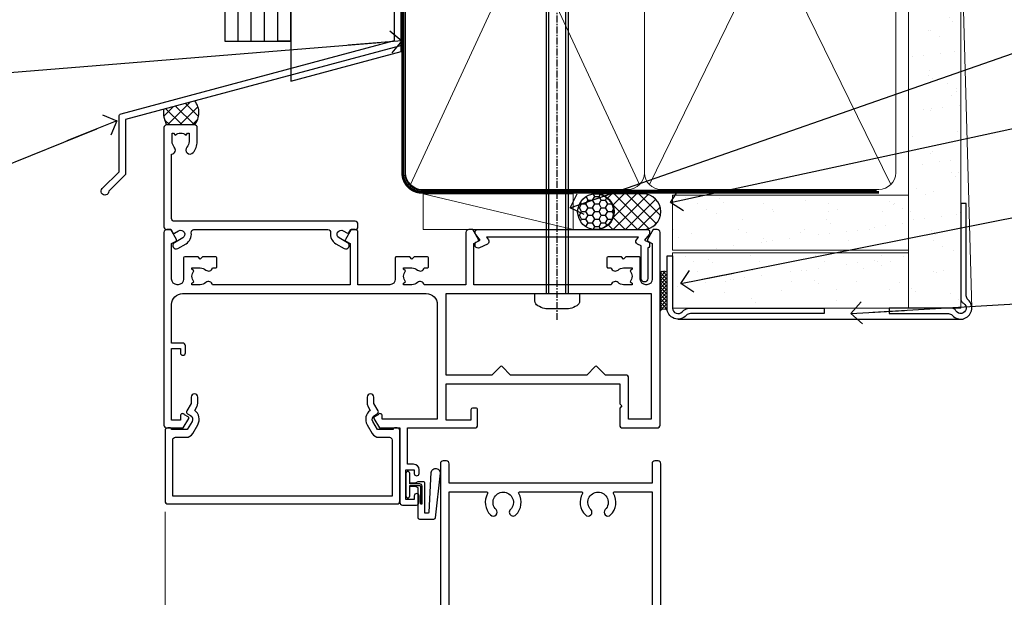
# Model space of a CAD drawing. Units: millimetres. Extents: x 0 to 224042, y -402 to 1143.
# Drawn here: x 5510 to 5689, y 493 to 597 of the extents above; entities that cross this region are included whole.
import ezdxf
from ezdxf import colors
from ezdxf.entities.mleader import LeaderData, LeaderLine
from ezdxf.math import Vec2, Vec3

# ---------------------------------------------------------------- set-up
doc = ezdxf.new("R2010")
doc.units = ezdxf.units.MM
for name, pattern in [('CENTER', [2, 1.25, -0.25, 0.25, -0.25]), ('CENTERLINE', [2, 1.25, -0.25, 0.25, -0.25]), ('Dashed', [564.4444465637206, 282.2222232818604, -282.2222232818602])]:
    doc.linetypes.add(name, pattern=pattern)
doc.layers.add('Aluminium Systems Ltd Joinery Detail', color=7, linetype='Continuous')
doc.layers.add('Aluminium Systems Ltd Notes', color=7, linetype='Continuous')
doc.styles.get("Standard").update_dxf_attribs({"font": 'arial.ttf'})

# ---------------------------------------------------------------- blocks, each defined once
blk = doc.blocks.new('Plywood Sheet CC AC35 Liner')
at = {"layer": 'Aluminium Systems Ltd Joinery Detail'}
h = blk.add_hatch(dxfattribs=at)
h.set_pattern_fill('HONEY', color=256, scale=0.25)
h.set_pattern_definition([(0, (19.45682879989909, 18000), (1.190625, 0.68740766125), [0.79375, -1.5875]), (120, (19.45682879989909, 18000), (-1.190624997398548, 0.6874076657558477), [0.7937499999999996, -1.587499999999999]), (59.99999999999999, (19.45682879989909, 18000), (2.601452275818872e-09, 1.374815327005847), [-1.5875, 0.79375])])
h.paths.add_polyline_path([(9.110983338727408, 2.251892196934932, -1), (15.60818698164002, 2.251892196934932, -1)])
h = blk.add_hatch(dxfattribs=at)
h.set_pattern_fill('ANSI37', color=256, scale=0.5)
h.set_pattern_definition([(45, (19.45682879989909, 18000), (-1.122532015133644, 1.122532015133644), []), (135, (19.45682879989909, 18000), (-1.122532015133644, -1.122532015133644), [])])
h.paths.add_polyline_path([(12.48463694029277, 5.500494018389873), (20.95343378894694, 5.500494018389873, -1), (20.95343378894898, -0.9967096245236462), (12.48463694029277, -0.9967096245236462, 1)])
h = blk.add_hatch(dxfattribs=at)
h.set_pattern_fill('AR-SAND', color=256, scale=0.15)
h.set_pattern_definition([(37.50000000000001, (-9.572001099554598, 0), (-0.2400046943976069, 7.341198559940135), [0, -5.791200000000001, 0, -6.476999999999999, 0, -6.191249999999999]), (7.499999999999999, (-9.572001099554598, 0), (6.74284924707004, 10.75237650852531), [0, -3.124200000000001, 0, -5.2197, 0, -2.00025]), (327.5, (-14.2583010995546, 0), (11.86488555362187, 0.02155777017818643), [0, -1.905, 0, -6.858, 0, -8.9535]), (317.5, (-14.2583010995546, 0), (11.45334678708446, 3.343939848858244), [0, -0.9524999999999999, 0, -4.495799999999999, 0, -5.1435])])
h.paths.add_polyline_path([(69.10929378542545, 5.263409574934485), (69.10929378542545, -4.736590425065515), (26.30742446747746, -4.73717940482311), (26.30742446747746, 5.26282059517689)])
h = blk.add_hatch(dxfattribs=at)
h.set_pattern_fill('AR-SAND', color=256, scale=0.15)
h.set_pattern_definition([(37.50000000000001, (-38.72198619358085, 0), (-0.2400046943976069, 7.341198559940135), [0, -5.791200000000001, 0, -6.476999999999999, 0, -6.191249999999999]), (7.499999999999999, (-38.72198619358085, 0), (6.74284924707004, 10.75237650852531), [0, -3.124200000000001, 0, -5.2197, 0, -2.00025]), (327.5, (-43.40828619358085, 0), (11.86488555362187, 0.02155777017818643), [0, -1.905, 0, -6.858, 0, -8.9535]), (317.5, (-43.40828619358085, 0), (11.45334678708446, 3.343939848858244), [0, -0.9524999999999999, 0, -4.495799999999999, 0, -5.1435])])
h.paths.add_polyline_path([(69.10929378542545, -5.236590425065515), (69.10929378542545, -15.23659042506551), (26.32677196734892, -15.23717940482311), (26.32677196734892, -5.23717940482311)])
at = {"layer": 'Aluminium Systems Ltd Joinery Detail', "lineweight": 5}
h = blk.add_hatch(dxfattribs=at)
h.set_pattern_fill('ANSI37', color=256, scale=0.15)
h.set_pattern_definition([(45.00000000000001, (-260.7519785369612, -560.2450245033288), (-0.3367596045400932, 0.3367596045400932), []), (135, (-260.7519785369612, -560.2450245033288), (-0.3367596045400932, -0.3367596045400932), [])])
edge = h.paths.add_edge_path()
edge.add_arc((24.71706495046908, -9.50462174034692), 0.9866125402710012, 51.83121232280979, 132.263901216659)
edge.add_line((24.05352225721197, -8.7744742217983), (24.05352225721197, -15.78270040966891))
edge.add_arc((24.76365291860873, -16.29419281424271), 0.8751628626695301, 45.838321747589305, 144.2355755388267, ccw=False)
edge.add_arc((27.32677196729981, -15.23717940483039), 1.99999999995119, 179.9999999997916, 192.3918244982081, ccw=False)
edge.add_line((25.32677196734892, -15.23717940482311), (25.32677196734858, -8.728953216952505))
blk.add_line((-18.89721447668296, 5.500494018389873), (8.31806794135099, -0.9967096245236462, -1.000000000000011), dxfattribs=at)
at = {"layer": 'Aluminium Systems Ltd Joinery Detail'}
for p, q in [((24.05352225721288, -8.7744742217983, 1.000000000000011), (24.05352225721288, -15.78270040966891, 1.000000000000011)), ((27.32677196734892, -17.23717940482311, 1.000000000000011), (79.05954647131506, -17.23659341811071))]:
    blk.add_line(p, q, dxfattribs=at)
at = {"layer": 'Aluminium Systems Ltd Joinery Detail', "lineweight": 5}
blk.add_lwpolyline([(-18.89721447668296, 5.500494018389873), (8.318067941342804, 5.500494018389873), (8.31806794135099, -0.9967096245236462), (-18.89721447668705, -0.9967096245236462)], close=True, dxfattribs=at)
at = {"layer": 'Aluminium Systems Ltd Joinery Detail'}
blk.add_lwpolyline([(12.48463694029687, -0.9967096245236462), (20.95343378895103, -0.9967096245236462, 0.9999999999993697), (20.95343378894694, 5.500494018389873), (12.48463694029277, 5.500494018389873, -0.9999999999993697)], format="xyb", close=True, dxfattribs=at)
at = {"layer": 'Aluminium Systems Ltd Joinery Detail', "lineweight": 5, "elevation": -1.000000000000011}
for points in [[(26.30742446747746, -4.73717940482311), (69.10929378542545, -4.736590425065515), (69.10929378542545, 5.263409574934485), (26.30742446747746, 5.26282059517689)], [(26.32677196734892, -15.23717940482311), (69.10929378542545, -15.23659042506551), (69.10929378542545, -5.236590425065515), (26.32677196734892, -5.23717940482311)]]:
    blk.add_lwpolyline(points, close=True, dxfattribs=at)
at = {"layer": 'Aluminium Systems Ltd Joinery Detail', "elevation": -1.000000000000011}
blk.add_lwpolyline([(26.32677196734892, -5.73717940482311), (26.32677196734892, -15.23717940482311, 0.6885002580691579), (28.07212795984867, -15.90384607148735, -0.2134217652833945), (29.56283994484818, -15.23717940482311), (53.82677196734892, -15.23717940482311), (53.82677196734892, -16.23717940482311), (29.56283994484818, -16.23717940482311, 0.2134217652833893), (28.81748395234843, -16.57051273815523, -0.6885002580691693), (25.32677196734892, -15.23717940482311), (25.32677196734892, -5.73717940482311)], format="xyb", close=True, dxfattribs=at)
at = {"layer": 'Aluminium Systems Ltd Joinery Detail'}
blk.add_circle((12.35958516018371, 2.251892196934932), 3.248601821456305, dxfattribs=at)
at = {"layer": 'Aluminium Systems Ltd Joinery Detail', "lineweight": 5}
for centre, radius, start, end in [((24.71703889805519, -9.503893038749084, 1.000000000000011), 0.9860558519677073, 51.80385569436721, 132.2912578452041), ((24.76365291860964, -16.29419281424634, 1.000000000000011), 0.8751628626701816, 45.83832174771984, 144.2355755386741)]:
    blk.add_arc(centre, radius, start, end, dxfattribs=at)
blk = doc.blocks.new('90mm Framing Head CC Gib')
at = {"layer": 'Aluminium Systems Ltd Joinery Detail'}
h = blk.add_hatch(dxfattribs=at)
h.set_pattern_fill('AR-SAND', color=0, scale=0.15)
h.set_pattern_definition([(37.50000000000001, (61.66045092490373, 88.74499579476469), (-0.2400046943976069, 7.341198559940135), [0, -5.791200000000001, 0, -6.476999999999999, 0, -6.191249999999999]), (7.499999999999991, (61.66045092490373, 88.74499579476469), (6.74284924707004, 10.75237650852531), [0, -3.124199999999989, 0, -5.219699999999976, 0, -2.000249999999988]), (327.5, (56.97415092490365, 88.74499579476469), (11.86488555362187, 0.02155777017818536), [0, -1.905, 0, -6.858, 0, -8.9535]), (317.5, (56.97415092490365, 88.74499579476469), (11.45334678708446, 3.343939848858243), [0, -0.9524999999999999, 0, -4.495799999999999, 0, -5.1435])])
h.paths.add_polyline_path([(180.61357942141, 88.7708279423432), (171.1135900387524, 88.7708279423432), (171.113590038753, -54.99215190844598), (180.6135794214105, -54.99215190844598)])
at = {"layer": 'Aluminium Systems Ltd Joinery Detail', "color": 0, "lineweight": 5}
for p, q in [((80.79699455334858, -32.57602768084325, -1.000000000000025), (122.244289406273, 57.10359832773156, -1.000000000000025)), ((80.79699455334858, 57.00871980446937, -1.000000000000025), (122.3435558966331, -32.57602768084507, -1.000000000000025)), ((124.1251953553807, -32.57602768084325, -1.000000000000025), (167.9234566986623, 57.00871980447164, -1.000000000000025)), ((124.156780866489, 56.83464781023758, -1.000000000000025), (167.9234566986623, -32.57602768084325, -1.000000000000025)), ((182.6119125486681, -54.99215490149072), (180.6127294214112, 17.16652520017669))]:
    blk.add_line(p, q, dxfattribs=at)
at = {"layer": 'Aluminium Systems Ltd Joinery Detail', "color": 0, "linetype": 'Dashed', "lineweight": 5, "ltscale": 0.01, "const_width": 0.25, "elevation": -0.7500000000000249}
blk.add_lwpolyline([(79.76741611105061, 88.09570103798342), (79.76838801660628, -30.42770876678014, 0.4175702237706115), (82.91930208207404, -33.61188689231176), (165.3356062361571, -33.60394172722226, 0.8591327104487766), (165.4728671864981, -33.94403600036094, 0.00905533045714731)], format="xyb", dxfattribs=at)
at = {"layer": 'Aluminium Systems Ltd Joinery Detail', "color": 0, "lineweight": 5}
blk.add_lwpolyline([(171.1135900387524, 88.7708279423432), (171.113590038753, -54.99215190844598), (180.6135794214105, -54.99215190844598), (180.61357942141, 88.7708279423432)], dxfattribs=at)
at = {"layer": 'Aluminium Systems Ltd Joinery Detail', "color": 0, "linetype": 'CENTER', "lineweight": 5, "ltscale": 3, "const_width": 0.5, "elevation": -0.5000000000000249}
blk.add_lwpolyline([(79.36830193081076, 82.75882767523399), (79.36883064616333, -30.42745069008379, 0.4209157528546889), (82.93271877258232, -33.99657167199439), (165.7748797079017, -33.99657167199439)], format="xyb", dxfattribs=at)
at = {"layer": 'Aluminium Systems Ltd Joinery Detail', "color": 0, "lineweight": 5, "elevation": -1.000000000000014}
blk.add_lwpolyline([(79.90702482397333, -28.31915806095822), (79.90702482397333, 54.8601428137099, -0.4142135623730941), (82.94557154410828, 57.89868953384575), (120.1949789058728, 57.89868953384575, -0.4142135623730958), (123.2335256260086, 54.8601428137099), (123.2335256260086, -28.31915806095822), (123.2335256260082, -30.42745069008379, -0.4142135623730958), (120.1949789058728, -33.46599741021964), (82.94557154410828, -33.46599741021964, -0.4142135623730941), (79.90702482397288, -30.42745069008379)], format="xyb", close=True, dxfattribs=at)
for points in [[(168.8134264280378, -28.52744340095887), (168.8134264280377, 54.86014281371126, 0.4142135623732923), (165.774879707902, 57.89868953384575), (126.2737723461404, 57.89868953384575, 0.3681854241386793), (123.2352256260055, 54.65185747371015), (123.2352256260055, -28.52744340095887)], [(168.8134264280378, 52.75185018458433), (168.8134264280378, -30.42745069008379, -0.4142135623730958), (165.7748797079024, -33.46599741021964), (126.2737723461409, -33.46599741021964, -0.4142135623730941), (123.2352256260055, -30.42745069008379), (123.2352256260055, 52.75185018458524)]]:
    blk.add_lwpolyline(points, format="xyb", dxfattribs=at)
at = {"layer": 'Aluminium Systems Ltd Joinery Detail', "color": 0}
blk.add_lwpolyline([(180.6119125486681, -35.99215490149072), (180.6119125486681, -53.26010409392188, 0.2679491924311203), (181.1119125486681, -54.12612949770619, -1.303225372841203), (179.7458871448837, -55.49215490149072, 0.267949192431124), (178.8798617410993, -54.99215490149072), (167.6119125486681, -54.99215490149072), (167.6119125486681, -55.99215490149072), (178.3758445711683, -55.99215490149072, -0.2134217652833892), (179.1212005636683, -56.32548823482398, 1.057279696267401), (181.9452458820015, -53.50144291649087, -0.2134217652833941), (181.6119125486681, -52.75608692399089), (181.6119125486681, -35.99215490149072)], format="xyb", close=True, dxfattribs=at)
blk = doc.blocks.new('_Open90')
at = {"color": 0, "linetype": 'ByBlock', "lineweight": -2}
for p, q in [((-0.5, 0.5), (0, 0)), ((0, 0), (-2.439666651745029, 0)), ((0, 0), (-0.5, -0.5))]:
    blk.add_line(p, q, dxfattribs=at)
blk = doc.blocks.new('FLASHING END CAP')
at = {"color": 0}
blk.add_lwpolyline([(-18.54054891449641, -6.422487521775963), (1.495495225277409, -1.0538456750092), (1.495495225277409, 22.55905363656922), (-18.54054891449641, 27.92769548333592)], close=True, dxfattribs=at)
blk = doc.blocks.new('J350-32188')
blk.add_lwpolyline([(54.44558441227167, 88.93162135623737), (54.44558441227161, 27.51528485022669, -0.3394542588633759), (54.07499393482288, 27.03232193708214), (4.445584412271554, 13.73416173468111), (4.445584412271611, 3.945584412271545, -0.1989123673796631), (4.299137802864887, 3.592031021678254), (1.399963552107064, 0.6928567709205158, -1.488371740198517), (0.2050252531694209, 1.194974746830598), (3.245584412271622, 4.2355339059327), (3.245584412271565, 14.27129062626638, -0.3394542588633794), (3.616174889720295, 14.75425353941091), (53.2455844122716, 28.05241374181195), (53.24558441227163, 80.13162135623722), (53.64558441227166, 80.5316213562372), (53.64558441227166, 86.73162135623718), (53.24558441227163, 87.13162135623719), (53.24558441227165, 91.53162135623722, -1.000000000000024), (54.44558441227167, 91.5316213562372), (54.44558441227173, 89.7316213562373), (54.04558441227175, 89.33162135623729)], format="xyb", close=True)
blk = doc.blocks.new('Plywood Sheet CC Head AC35')
at = {"layer": 'Aluminium Systems Ltd Joinery Detail', "linetype": 'Dashed'}
h = blk.add_hatch(dxfattribs=at)
h.set_pattern_fill('ANSI37', color=256, scale=0.5)
h.set_pattern_definition([(45, (-49.94643917421641, -520.49670962253), (-1.122532015133644, 1.122532015133644), []), (135, (-49.94643917421641, -520.49670962253), (-1.122532015133644, -1.122532015133644), [])])
edge = h.paths.add_edge_path()
edge.add_line((41.6691602087418, 82.60441553374403), (35.9931446835819, 81.0835317575511))
edge.add_arc((40.86338571802284, 80.57991410703835), 4.896210623682391, 174.0961913868827, 208.433219211244)
edge.add_line((36.55779193132923, 78.24866109300274), (41.60780461558201, 78.24866109300638))
edge.add_arc((38.92696769968913, 80.46473298109777), 3.478197979241982, 320.4216951530484, 397.9642634194481)
at = {"layer": 'Aluminium Systems Ltd Joinery Detail'}
for p, q in [((49.51057824617916, 93.45748176805864, 4.000000000000056), (49.51057824617916, 188.7704787683615, -0.5016420200178132)), ((51.91057824617926, 93.45748176805864, 4.000000000000056), (51.91057824617926, 188.7704787683615, -0.5016420200178132)), ((54.31057824617912, 93.45748176805864, 4.000000000000056), (54.31057824617912, 188.7704787683615, -0.5016420200178132)), ((56.71057824617921, 93.45748176805864, 4.000000000000056), (56.71057824617921, 188.7704787683615, -0.5016420200178132)), ((59.1105782461793, 93.45748176805864, 4.000000000000056), (59.1105782461793, 188.7704787683615, -0.5016420200178132)), ((59.1105782461793, 93.45748176805864, 4.000000000000056), (56.71057824617921, 93.45748176805864, 4.000000000000056))]:
    blk.add_line(p, q, dxfattribs=at)
blk.add_lwpolyline([(47.1105782461793, 188.7704787683615), (47.1105782461793, 93.45748176805864), (59.1105782461793, 93.45748176805864), (59.1105782461793, 188.7704787683615)], dxfattribs=at)
at = {"layer": 'Aluminium Systems Ltd Joinery Detail', "linetype": 'Dashed'}
for centre, radius, start, end in [((38.9269676996816, 80.46473298109777, 2.000000000000025), 3.478197979248922, 320.4216951530929, 37.9642634194206), ((40.86338571803071, 80.57991410703835, 6.000000000000087), 4.896210623690222, 174.0961913869318, 208.4332192112007)]:
    blk.add_arc(centre, radius, start, end, dxfattribs=at)
at = {"linetype": 'Dashed'}
blk.add_blockref('J350-32188', (24.66499383390743, 65.50519190411433, 4.000000000000056), dxfattribs=at)
at = {"color": 0}
blk.add_blockref('FLASHING END CAP', (77.61508302090164, 92.6128168363648, 4.000000000000056), dxfattribs=at)
blk = doc.blocks.new('F508-21211')
at = {"flags": 128}
blk.add_lwpolyline([(5.699992447585437, 34.40004471278792), (5.699992447581003, 26.90002627173101, 0.4142135623732615), (6.199992447580996, 26.40002627173078), (9.917198710102639, 26.40002627173078), (11.45858006633989, 24.85864491549353, 0.414213562373095), (11.74142277881492, 24.85864491549353), (13.28280413505218, 26.40002627173078), (27.11719871010332, 26.40002627173078), (28.65858006634057, 24.85864491549353, 0.4142135623721532), (28.94142277881378, 24.85864491549353), (30.48280413505285, 26.40002627173078), (38.80000174104226, 26.40002627173078), (38.80000174104402, 11.60006627173777), (1.599999999999454, 11.60006627173686), (1.599999999999461, 34.40004471278792)], format="xyb", close=True, dxfattribs=at)
at = {"layer": 'Aluminium Systems Ltd Joinery Detail', "flags": 128}
blk.add_lwpolyline([(9.42504887324958, 6.950066269831154), (8.841114643540095, 6.950066269796366, 0.566658092971769), (7.613412081333877, 7.335505830219631, -0.1837465194457551), (6.599988673065127, 6.95006626979648), (5.074988673058215, 6.950066269780905), (5.074988673058215, 7.195439332250203), (5.431770897302158, 7.494815165024079, -0.3639702342667136), (5.431770897302158, 9.455317374568835), (5.074988673058215, 9.754693207342712), (5.074988673058215, 10.00006626975016), (6.599988673057851, 10.00006626979655, -0.1837465194614705), (7.613412081423064, 9.614626709342474, 0.566658092987981), (8.841114643653498, 10.0000662697945), (33.79999663599302, 10.00006626979484), (33.799996635993, 2.535140803407558), (32.99999663599959, 2.073260588056883, 0.4142135623746801), (32.92679155524302, 1.800055507297998), (33.96602204344889, 5.550093487727281e-05), (34.69999669114258, 5.558188809118292e-05, 0.4142135300680742), (35.19999663599446, 0.5000555818880912), (35.1999966359926, 10.00006626980701), (42.75887346601758, 10.00006626982201, 0.5666580929711825), (43.98657602822363, 9.614626709399204, -0.1837465194456437), (44.99999943649255, 10.00006626982315), (46.52499943649946, 10.00006626983748), (46.52499943649946, 9.754693207368177), (46.16821721225552, 9.455317374594301, -0.3639702342664966), (46.16821721225552, 7.494815165049545), (46.52499943649945, 7.195439332275669), (46.52499943649945, 6.950066269868216), (44.99999943649981, 6.950066269821832, -0.1837465194616579), (43.98657602813454, 7.335505830274883, 0.5666580929880428), (42.75887346590252, 6.950066269820127), (42.17505963640632, 6.950066269830927, 0.4142135623770908), (41.97505963640196, 6.750066269831109), (41.97505963640196, 5.150066269797037, 0.4142135623724292), (42.17505963640269, 4.950066269796764), (44.6000596364638, 4.950066269797219), (45.00005963646344, 5.350066269797765), (45.40005963646308, 4.950066269797219), (47.82505963652419, 4.950066269797219, 0.414213562374427), (48.0250596365231, 5.150066269797037), (48.02505963652312, 9.000066269795639, -0.414213562373095), (49.02505963652312, 10.00006626979564), (54.79999659278111, 10.00006626979552), (54.79999659277745, 0.5000555818901375, 0.4142135300680742), (55.29999653762933, 5.5581890137546e-05), (56.03397118532308, 5.550093680994905e-05), (57.07320167352884, 1.80005550729993, 0.4142135623750516), (56.99999659277238, 2.073260588058929), (56.19999659277891, 2.535140803409604), (56.19999659277801, 10.00006626979564), (81.15894442919944, 10.00006626979562, 0.5666580929722087), (82.38664699140554, 9.61462670937162, -0.1837465194458359), (83.4000703996744, 10.00006626979676), (84.9250703996795, 10.00006626981109), (84.9250703996795, 9.754693207341788), (84.56828817543544, 9.455317374567798, -0.3639702342664926), (84.56828817543544, 7.494815165023098), (84.9250703996795, 7.195439332249222), (84.9250703996795, 6.95006626984177), (83.40007039968168, 6.950066269795386, -0.18374651946162), (82.38664699131459, 7.335505830250369, 0.5666580929879552), (81.15894442908825, 6.950066269820397), (80.57507039961547, 6.950066269830856, 0.4142135623770908), (80.3750703996111, 6.750066269831038), (80.37507039961292, 5.150066269797023, 0.414213562373095), (80.57507039961183, 4.950066269798114), (83.00007039967477, 4.950066269797205), (83.4000703996744, 5.35006626979775), (83.80007039967404, 4.950066269797205), (86.22507039973334, 4.950066269797205, 0.4142135623717631), (86.42507039973407, 5.150066269797023), (86.42507039973407, 9.000066269795624, -0.414213562373095), (87.42507039973407, 10.00006626979562), (87.60005963638741, 10.00006626979562, -0.414213562373095), (88.60005963638741, 9.000066269795738), (88.60005963639105, 2.535140766114395), (87.80005963639769, 2.07326055076372, 0.4142135623748088), (87.72685455564124, 1.800055470004949), (88.76608504384876, 5.546364057806841e-05), (89.49999808072153, 5.554458856238398e-05, 0.4142135300680742), (89.9999980255734, 0.5000555445883919), (89.9999980255734, 35.50002627173022, 0.414213562373095), (89.4999980255734, 36.00002627173022), (86.49699661444083, 36.00002627173022), (85.50003049860516, 34.27308496575903, 0.4141991680881033), (85.57323702349731, 33.99988746745554), (86.24779225915609, 33.61042139605961, 0.7792144500511247), (86.99999957185082, 33.80002627175314), (86.999999571849, 34.60002627173058), (88.60002021737, 34.60002627173058), (88.60002021737, 21.60003698390265), (87.00002317479357, 21.60003698390288), (87.00002317479357, 22.35003698390288, 0.9999999999999999), (86.10002317479393, 22.35003698390288), (86.10002317479393, 21.10003698390288, 0.414213562373095), (86.60002317479393, 20.60003698390288), (88.60002021737819, 20.60003698390288), (88.60002021737319, 13.60006627173617, -0.4142135623728869), (86.60002021737319, 11.60006627173765), (42.40000174104268, 11.60006627173857, -0.4142135623731117), (40.40000174104274, 13.6000662717388), (40.40000174104444, 34.40002671856462), (50.4000008762987, 34.40002671856735), (50.4000008762987, 33.80002627175315, 0.7792144500514016), (51.15220818899162, 33.61042139605991), (51.82676342465039, 33.99988746745555, 0.4141991680881033), (51.89996994954254, 34.27308496575904), (50.90300383370687, 36.00002627173023), (47.20000242257721, 36.00002627173023), (47.20000242257721, 49.50002627173023, 0.414213562373095), (46.70000242257721, 50.00002627173023), (44.19999242257746, 50.00002627173114, 0.414213562373095), (43.69999242257746, 49.50002627173114), (43.69999242257746, 48.3500622710734, 0.9999999999999999), (44.59999242257891, 48.3500622710734), (44.59999242257891, 49.00006227107485), (46.09999242257891, 49.00006227107485), (46.09999242257891, 43.60006227107704), (44.59999242257891, 43.6000622710734), (44.59999242257164, 44.25006227107485, 0.9999999999999999), (43.69999242257746, 44.25006227107485), (43.69999242257382, 43.6000622710734, 0.4142135623725624), (44.69999242257746, 42.6000622710734), (45.80000242257757, 42.60005539605015), (45.80000242257575, 36.00002671856589), (33.6000007638931, 36.00002671856225, 0.414213562373095), (33.1000007638931, 35.50002671856225), (33.1000007638931, 32.70002671922146, 0.4142135623766467), (33.40000076389601, 32.40002671922218), (34.00000076389455, 32.4000267192331, 0.4142135623730953), (34.30000076389019, 32.70002671923237), (34.30000076389019, 34.60002671856262), (38.80000089323131, 34.60002671856444), (38.80000089323131, 28.00002627173023), (7.299992447581822, 28.00002627173023), (7.299992447581822, 31.60004426613), (6.899992447591281, 32.000044266136), (7.300001422575413, 32.40005324113463), (7.300001422575413, 35.50002671838854, 0.414213562373095), (6.800001422579051, 36.00002671838854), (0.5000000000536673, 36.00002671907248, 0.4142135624050612), (-9.023892744153272e-13, 35.50002671907248), (9.094947017729282e-13, 0.5, 0.4142135300680742), (0.4999999448527888, 0), (1.234002160258513, -8.095798875729088e-08), (2.273264717154802, 1.800055470005645, 0.4142135623738232), (2.20005963639835, 2.073260550763507), (1.400059636404876, 2.535140766115433), (1.400059636406695, 9.000066269795639, -0.414213562373095), (2.400059636406695, 10.00006626979564), (2.575048873083688, 10.00006626979564, -0.414213562369632), (3.575048873083688, 9.000066269807462), (3.575048873130982, 5.150066269797094, 0.414213562374427), (3.77504887312989, 4.950066269797276), (6.200048873191008, 4.950066269797276), (6.600048873190644, 5.350066269797821), (7.000048873190281, 4.950066269797276), (9.425048873251399, 4.950066269797276, 0.4142135623717631), (9.625048873252126, 5.150066269797094), (9.625048873252126, 6.750066269831109, 0.4142135623774238)], format="xyb", close=True, dxfattribs=at)
blk = doc.blocks.new('C471-20683')
at = {"layer": 'Aluminium Systems Ltd Joinery Detail', "flags": 128}
for points in [[(38.50000000024079, 57.99999991084985), (38.50000000024124, 60.99999991084985), (36.90000000020677, 60.99999991084985, -0.9999999999999999), (36.90000000020677, 61.79999991085094), (38.50000000024079, 61.79999991084912), (38.50000000024033, 69.49999991084985), (37.00000000020805, 69.49999991084985, -0.4142135623724957), (36.50000000020805, 69.99999991084803), (36.50000000020623, 71.29999991085094, -0.9999999999999999), (37.40000000020677, 71.29999991085094), (37.40000000020677, 70.49999991084985), (38.90000000020677, 70.49999991084985), (38.90000000020677, 75.99999991084985), (37.40000000020677, 75.99999991084985), (37.40000000020586, 75.19999991085058, -0.9999999999999999), (36.50000000020714, 75.19999991085058), (36.50000000024033, 76.49999991084985, -0.414213562373095), (37.00000000024033, 76.99999991084985), (39.50000000024079, 76.99999991084985, -0.414213562373095), (40.00000000024079, 76.49999991084985), (40.00000000024079, 0.4999999108498514, -0.414213562373095), (39.50000000024079, -8.915014859667281e-08), (38.90000000024042, -8.915014859667281e-08, -0.414213562373095), (38.40000000024042, 0.4999999108498514), (38.40000000024042, 3.999999910849851), (1.600000000240698, 3.999999910849624), (1.600000000240698, 0.499999910849624, -0.414213562373095), (1.100000000240698, -8.915037597034825e-08), (0.5000000002407887, -8.915037597034825e-08, -0.414213562373095), (2.407887222943828e-10, 0.499999910849624), (2.407887222943828e-10, 57.49999991084985, -0.414213562373095), (0.5000000002407887, 57.99999991084985), (9.604407955129545, 57.99999991085008, -0.6690645461982968), (10.09505984306384, 56.8113469992239, 2.4225992824174), (12.70494015741781, 56.81134699922413, -0.6690645461983258), (13.19559204535176, 57.99999991085011), (23.50000000024079, 57.99999991084985, -0.9999999999999999), (23.50000000024079, 56.99999991084991), (22.00000000024079, 56.99999991085008), (22.00000000024079, 55.49999991085008), (26.55662432726672, 55.49999991085008), (27.85566243294329, 57.74999991085031, -0.2679491924311882), (28.28867513483533, 57.99999991085031)], [(38.40000000024042, 5.59999991084976), (38.40000000024042, 56.39999991084971), (28.92376043094441, 56.39999991085017), (27.91339745986193, 54.64999991085014, -0.2679491924311272), (26.61435935418535, 53.89999991085017), (21.90000000024042, 53.89999991085017, -0.414213562373095), (20.40000000024042, 55.39999991085017), (20.40000000024042, 56.39999991084994), (14.98224789786013, 56.39999991084966, 0.4719332409101741), (14.78596034182578, 56.16164374646638, -1.214321321226918), (8.01403965865461, 56.16164374646655, 0.4719332409099701), (7.817752102621171, 56.39999991084971), (1.600000000240698, 56.39999991084971), (1.600000000240698, 5.599999910849533), (8.397917389780787, 5.599999910849533, 0.5745711542946811), (8.57195116430296, 5.898550635488903, -0.3376103493479403), (9.105882353182096, 9.802069462678105, -0.9999999999999999), (10.09411764729953, 8.810408732659653, 2.420132881565951), (12.70588235318235, 8.810408732659567, -0.9999999999999999), (13.69411764729949, 9.802069462677593, -0.3376103493483284), (14.22804883617562, 5.898550635485037, 0.5745711542949179), (14.40208261069006, 5.599999910849363), (25.59791738978106, 5.59999991084976, 0.5745711542938665), (25.77195116429994, 5.898550635487254, -0.3376103493479106), (26.30588235318186, 9.80206946267748, -0.9999999999998391), (27.29411764729906, 8.810408732659937, 2.420132881565951), (29.90588235318216, 8.810408732659397, -0.9999999999998793), (30.89411764729959, 9.80206946267748, -0.3376103493482747), (31.42804883617566, 5.898550635485037, 0.5745711542953365), (31.60208261069079, 5.599999910849675)]]:
    blk.add_lwpolyline(points, format="xyb", close=True, dxfattribs=at)
blk = doc.blocks.new('F581-20766')
at = {"layer": 'Aluminium Systems Ltd Joinery Detail', "flags": 128}
blk.add_lwpolyline([(4.038121484764773, 6.499999999999432), (1.200000000002049, 6.499999999999346), (1.200000000002049, 6.399999999999352, -0.414213562373095), (1.000000000002061, 6.199999999999363), (0.5000000000021174, 6.199999999999392, -0.4142135623731448), (2.117417352565099e-12, 6.699999999999477), (3.936406756110955e-12, 19.50000000000222, -0.4142135623730617), (0.5000000000039364, 20.00000000000217), (42.09999560299646, 20.00000000000217, -0.4142135623730617), (42.59999560299651, 19.50000000000222), (42.59999560299833, 6.699999999999477, -0.414213562373145), (42.09999560299833, 6.199999999999392), (41.59999560299839, 6.199999999999363, -0.414213562373095), (41.3999956029984, 6.399999999999352), (41.3999956029984, 6.499999999999346), (38.56187411823568, 6.499999999999432), (37.70717527997085, 5.019618186954546, 0.414208252077282), (37.9999830418728, 3.92680511624809), (38.49819290485307, 3.63915147388019, -0.4142090346458013), (38.64459625142969, 3.092744012966364), (37.87323821211403, 1.756720941866288), (37.87323821211403, 0.6000000000020655, -0.9999999999999999), (36.67323821211421, 0.6000000000020655), (36.67323821211376, 1.756720941866174, -0.1316531771312092), (36.83400933069534, 2.35672371854784), (37.21170295700001, 3.010904232434939, -0.3816039150343866), (36.66794479542951, 5.61961818695454), (37.58037866061331, 7.19999999999942, -0.267949192431115), (38.79281422591153, 7.899999999999439), (40.69999560299813, 7.899999999999411, 0.4142135623731283), (41.19999560299813, 8.399999999999467), (41.19999560299648, 18.60000000000213), (1.400000000003686, 18.60000000000213), (1.400000000002265, 8.399999999999524, 0.4142135623731283), (1.900000000002322, 7.899999999999411), (3.807181377088867, 7.899999999999439, -0.2679491924311269), (5.019616942387145, 7.199999999999477), (5.932050807570945, 5.619618186954568, -0.3816039150343778), (5.388292646000494, 3.010904232434996), (5.765986272305113, 2.35672371854784, -0.1316531771312092), (5.926757390886692, 1.756720941866174), (5.926757390886237, 0.6000000000020655, -0.9999999999999999), (4.726757390886419, 0.6000000000020655), (4.726757390886419, 1.756720941866288), (3.955399351570762, 3.092744012966364, -0.4142090346458582), (4.101802698147381, 3.63915147388019), (4.600012561127656, 3.92680511624809, 0.4142082520772869), (4.892820323029596, 5.019618186954574)], format="xyb", close=True, dxfattribs=at)
blk = doc.blocks.new('SH068 Comp')
blk.add_lwpolyline([(-0.8500000000001364, -0.1499999999999773), (-0.8500000000001364, -0.3499999999999659), (-1.766987298107779, -0.3499999999999375), (-2.200000000000045, -0.5999999999999943), (-3.100000000000023, -0.5999999999999943, -0.4142135623730673), (-3.400000000000091, -0.2999999999999829), (-3.399999999999977, 5.100000000000009), (-4.126062273728053, 5.100000000000009, 0.3990403827646531), (-4.225926683175999, 5.005205739679411), (-4.601084724416523, -2.191645917435338, -1.028261591740668), (-6.195355051042725, -2.063916652127958), (-5.319082473145727, 6.032281255452119, -0.3829770594063191), (-5.020824329004768, 6.300000000000011), (-2.499999999999886, 6.300000000000011, -0.4142135623731031), (-2.199999999999932, 6), (-2.200000000000045, 0.600000000000108), (-1.766987298107892, 0.3500000000000512), (-0.8500000000001364, 0.3500000000000227), (-0.8500000000001364, 0.1499999999999773)], format="xyb")
blk.add_lwpolyline([(-2.950000000000045, 3.500000000000028), (-2.950000000000045, 0.2999999999999829, 0.414213562373095), (-2.500000000000114, -0.1499999999999488), (-0.7000000000000455, -0.1499999999999773), (-0.7000000000000455, -2.050000000000011, 0.9999999999999999), (0, -2.050000000000011), (0, 2.050000000000011, 0.9999999999999999), (-0.7000000000000455, 2.050000000000011), (-0.7000000000000455, 0.1499999999999773), (-2.500000000000114, 0.1500000000000057, -0.414213562373095), (-2.650000000000091, 0.2999999999999829), (-2.650000000000091, 3.500000000000028)], format="xyb", close=True)
blk = doc.blocks.new('F079-21199')
at = {"flags": 128}
blk.add_lwpolyline([(4.549999999993815, 1.5), (4.549999999993815, 3.024999999999636, 0.1837465194582998), (4.16456043954804, 4.038423408356721, -0.9999999999941463), (5.285439560428131, 5.035233318218161, -0.1837465194588356), (6.05000000000291, 3.024999999999636), (6.05000000000291, 0.5, -0.414213562373095), (5.55000000000291, 0), (0.5, 0, -0.414213562373095), (0, 0.5), (0, 18.5, -0.414213562373095), (0.5, 19), (1.291732411252269, 19), (1.62812559645954, 19.58265008810213, -0.414213562374809), (1.901330677217629, 19.65585516885949), (2.656716846094241, 19.21973276091376, 0.9999999999998311), (3.406716846098789, 20.51877086658715), (1.899998588853123, 21.38867505801227, -0.9999999999992361), (2.499998588857125, 22.42790554255043), (4.0067168461037, 21.55800135112804, -0.3089224212102952), (4.959442485286672, 19.57535751301202, 0.4592529226835803), (5.453731110719673, 19.00000000000182), (29.74626606711627, 19.0000000000018, 0.459252922683576), (30.24055469255021, 19.57535751301201, -0.3089224212102922), (31.19328033173224, 21.55800135112803), (32.69999858897881, 22.42790554255042, -0.9999999999992363), (33.29999858898373, 21.38867505801225), (31.79328033173806, 20.51877086658713, 0.9999999999998307), (32.54328033174261, 19.21973276091374), (33.29866650061831, 19.65585516885947, -0.4142135623748087), (33.57187158137643, 19.58265008810211), (33.90826476658367, 18.99999999999999), (34.69999717783594, 18.99999999999999, -0.414213562373095), (35.19999717783594, 18.49999999999999), (35.19999717783594, 17.99999999999999, -0.414213562373095), (34.69999717783594, 17.49999999999999), (1.900000000000546, 17.5, 0.414213562373095), (1.400000000000546, 17), (1.400000000000489, 5.283068941077545, -0.6122479732056616), (1.885439560428495, 4.038423408327617, 0.1837465194528841), (1.500000000009095, 3.024999999999636), (1.499999999994543, 1.5), (1.745373062453837, 1.5), (2.044748895229532, 1.856782224245762, 0.3639702342661637), (4.005251104773379, 1.856782224245762), (4.304626937549074, 1.5)], format="xyb", close=True, dxfattribs=at)
blk = doc.blocks.new('F553-21329')
at = {"flags": 128}
blk.add_lwpolyline([(29.99797468465365, 1.400000000000201), (2.406560966880793, 1.39999999999975), (2.773210330715958, 1.869289785189892, 0.4823427408180796), (2.590514084782431, 2.630274416371435), (1.155838782803446, 3.299274496647257, 0.3711155392033256), (0.4022678257668169, 3.087152303471498), (0.4022678257668737, 2.423827345378101, 0.1380619237012222), (0.6486968687161472, 2.211705152202398), (1.285802639783274, 1.914617852100378), (0.4658645996848101, 0.8651450187596765, 0.167342609081435), (0.4022678257668169, 0.6804465761619554), (0.4022678257668169, 0.3000000000001251, 0.414213562373095), (0.7022678257668282, 1.13686837721616e-13), (31.70226782576734, 1.101341240428155e-13, 0.4142135623729238), (32.00226782576733, 0.299999999999951), (32.00226782576756, 0.6804465761616107, 0.1673426090816235), (31.93867105184954, 0.8651450187595309), (31.11873301175071, 1.914617852100374), (31.75583878281784, 2.211705152202395, 0.1380619237016508), (32.0022678257676, 2.423827345378978), (32.00226782576762, 3.087152303470813, 0.1584354267926335), (31.7117181506617, 3.317744714492246), (31.7117181506617, 8.89999999999986, 0.9999999999999049), (30.51171815066097, 8.899999999999746), (30.51171815066143, 2.955615676515773), (29.81402156675201, 2.630274416370977, 0.4823427408180201), (29.63132532081848, 1.869289785189633)], format="xyb", close=True, dxfattribs=at)
blk = doc.blocks.new('8x65 Pan')
at = {"linetype": 'CENTERLINE'}
blk.add_line((0, 4.800000000000011), (0, -67.79999999999988), dxfattribs=at)
for p, q in [((-1.531999999999925, 0), (-1.531999999999925, -63.14649816280436)), ((1.532000000000039, 0), (1.532000000000039, -63.14649816280453))]:
    blk.add_line(p, q)
blk.add_lwpolyline([(-1.796026546969983, 2.800000000000011, 0.06667674993986063), (-2.322378596749843, 2.729495664595504, 0.06234506475856143), (-3.542857445068819, 2.226610478703464, 0.2701551137951499), (-4.050000000000239, 1.356500405873334), (-4.050000000000239, 0), (4.049999999999784, 0), (4.049999999999784, 1.356500405873334, 0.2701551137951499), (3.542857445068364, 2.226610478703464, 0.06234506475854031), (2.322378596749843, 2.72949566459539, 0.06667674993988205), (1.796026546969813, 2.800000000000011)], format="xyb", close=True)
blk.add_lwpolyline([(2.032000000000096, 0), (2.032000000000039, -62.28047275902006), (0, -65.80000000000004), (-2.031999999999925, -62.28047275901994), (-2.031999999999925, 0)])
blk = doc.blocks.new('AC35 Hinged Door Open In Head')
at = {"layer": 'Aluminium Systems Ltd Joinery Detail', "linetype": 'Continuous', "lineweight": 5}
blk.add_line((-168.2080415307737, -43.12901936803473), (-168.2080415307737, -128.6142423698789), dxfattribs=at)
at = {"layer": 'Aluminium Systems Ltd Joinery Detail', "xscale": -1, "rotation": 180}
for name, p in [('8x65 Pan', (-97.05203007858836, -3.526875545667281)), ('F079-21199', (-168.4110349260336, 27.07313517753573)), ('F553-21329', (-112.3181727505162, 8.073135177534596)), ('F581-20766', (-168.2080415307773, -21.72683555278445)), ('C471-20683', (-118.2575895193631, -33.92683513211568))]:
    blk.add_blockref(name, p, dxfattribs=at)
at = {"layer": 'Aluminium Systems Ltd Joinery Detail', "rotation": 180}
blk.add_blockref('F508-21211', (-78.41100974732126, 8.07319071894608), dxfattribs=at)
at = {"layer": 'Aluminium Systems Ltd Joinery Detail', "lineweight": 9, "ltscale": 0.12, "rotation": 180}
blk.add_blockref('SH068 Comp', (-124.5110021699002, -38.22687155212998), dxfattribs=at)
blk = doc.blocks.new('Plywood Sheet CC Head Text AC35')
at = {"layer": 'Aluminium Systems Ltd Notes', "color": 3, "lineweight": 5, "ltscale": 0.12}
ml = blk.add_multileader_mtext('Standard', dxfattribs=at)
ml.set_content('FLEXI FLASHING TAPE', color=3)
ml.set_leader_properties(color=8)
ml.set_arrow_properties(name='OPEN90')
ml.build(insert=Vec2(0, 0))
ml.multileader.update_dxf_attribs({"text_left_attachment_type": 2, "text_right_attachment_type": 2})
ctx = ml.context
ctx.base_point, ctx.plane_origin = Vec3(-19.75961645348764, -27.60808837594595), Vec3(223.2167566211148, -117.7377262578848)
ctx.left_attachment, ctx.right_attachment, ctx.text_align_type = 2, 2, 2
notes = []
notes.append((ctx, [(1, (1, 1, 0), (34.75009761024842, -27.60808837594595), (-1, 0), 6.291433026901132, [(0, [(155.7919281500746, -17.73061322589092)], 0, [])])]))
ctx.mtext.insert, ctx.mtext.width, ctx.mtext.alignment, ctx.mtext.line_spacing_style, ctx.mtext.flow_direction = Vec3(26.45866458334729, -21.60808837594595), 49.87981264959171, 3, 2, 5
ml = blk.add_multileader_mtext('Standard', dxfattribs=at)
ml.set_content('HEAD SEALANT REQUIRED FOR VERY HIGH & EXTRA HIGH ZONES ONLY', color=3)
ml.set_leader_properties(color=8)
ml.set_arrow_properties(name='OPEN90')
ml.build(insert=Vec2(0, 0))
ml.multileader.update_dxf_attribs({"text_left_attachment_type": 2, "text_right_attachment_type": 2})
ctx = ml.context
ctx.base_point, ctx.plane_origin = Vec3(-17.8742139978262, -60.18506741783131), Vec3(117.2002613083138, -138.5686058945885)
ctx.left_attachment, ctx.right_attachment, ctx.text_align_type = 2, 2, 2
notes.append((ctx, [(0, (1, 1, 0), (34.75009761024819, -60.18506741783131), (-1, 0), 6.291433026901132, [(0, [(104.0939682190261, -32.24829123419113)], 0, [])])]))
ctx.mtext.insert, ctx.mtext.width, ctx.mtext.alignment, ctx.mtext.line_spacing_style, ctx.mtext.flow_direction = Vec3(26.45866458334706, -44.18506741783131), 49.87981264959149, 3, 2, 5
for ctx, leaders in notes:
    for number, flags, end, landing, length, lines in leaders:
        leader = LeaderData()
        leader.index, (leader.has_last_leader_line, leader.has_dogleg_vector, leader.attachment_direction) = number, flags
        leader.last_leader_point, leader.dogleg_vector, leader.dogleg_length = Vec3(end), Vec3(landing), length
        for number, points, colour, breaks in lines:
            line = LeaderLine()
            line.index, line.vertices, line.color, line.breaks = number, Vec3.list(points), colors.encode_raw_color(colour), breaks
            leader.lines.append(line)
        ctx.leaders.append(leader)
blk = doc.blocks.new('Liner Head Text AC35 Gib')
at = {"layer": 'Aluminium Systems Ltd Notes', "color": 3, "lineweight": 5, "ltscale": 0.12}
ml = blk.add_multileader_mtext('Standard', dxfattribs=at)
ml.set_content('TEMPORARY FLAT PACKERS REMOVED FROM HEAD AFTER FIXING', color=3)
ml.set_leader_properties(color=8)
ml.set_arrow_properties(name='OPEN90')
ml.build(insert=Vec2(0, 0))
ml.multileader.update_dxf_attribs({"text_left_attachment_type": 2, "text_right_attachment_type": 2})
ctx = ml.context
ctx.base_point, ctx.plane_origin = Vec3(42.47047517406045, 51.3563500602213, -1.000000000000014), Vec3(-133.2863188025362, 168.9020168785864, -1.000000000000014)
ctx.left_attachment, ctx.right_attachment = 2, 2
notes = []
notes.append((ctx, [(0, (1, 1, 0), (38.00563967185056, 51.3563500602213, -1.000000000000014), (1, 0), 4.464835502209894, [(0, [(-65.47488520599387, 15.21955316024832, -1.000000000000014)], 0, [])])]))
ctx.mtext.insert, ctx.mtext.width, ctx.mtext.defined_height, ctx.mtext.line_spacing_style, ctx.mtext.flow_direction = Vec3(44.47047517406057, 60.68968339355342, -1.000000000000014), 101.6537517503709, 9.448686068864237, 2, 5
ml = blk.add_multileader_mtext('Standard', dxfattribs=at)
ml.set_content('WATER RESISTANT\\PAIRSEAL ON PEF ROD', color=3)
ml.set_leader_properties(color=8)
ml.set_arrow_properties(name='OPEN90')
ml.build(insert=Vec2(0, 0))
ml.multileader.update_dxf_attribs({"text_left_attachment_type": 2, "text_right_attachment_type": 2})
ctx = ml.context
ctx.base_point, ctx.plane_origin = Vec3(42.47047517406045, 34.6466544208597, -1.000000000000014), Vec3(-144.9782377858878, 3.254790904284164, -1.000000000000014)
ctx.left_attachment, ctx.right_attachment = 2, 2
notes.append((ctx, [(0, (1, 1, 0), (38.00563967185056, 34.6466544208597, -1.000000000000014), (1, 0), 4.464835502209894, [(0, [(-47.30988595610785, 16.19505848051995, -1.000000000000014)], 0, [])])]))
ctx.mtext.insert, ctx.mtext.width, ctx.mtext.line_spacing_style, ctx.mtext.flow_direction = Vec3(44.47047517406011, 40.6466544208597, -1.000000000000014), 79.86544210516695, 2, 5
ml = blk.add_multileader_mtext('Standard', dxfattribs=at)
ml.set_content('FLEXIBLE SEALANT\\PIN 3-5mm GAP', color=3)
ml.set_leader_properties(color=8)
ml.set_arrow_properties(name='OPEN90')
ml.build(insert=Vec2(0, 0))
ml.multileader.update_dxf_attribs({"text_left_attachment_type": 2, "text_right_attachment_type": 2})
ctx = ml.context
ctx.base_point, ctx.plane_origin = Vec3(42.47047517406045, 18.04202930483734, -1.000000000000014), Vec3(-133.2863188025362, 133.4241488116313, -1.000000000000014)
ctx.left_attachment, ctx.right_attachment = 2, 2
notes.append((ctx, [(0, (1, 1, 0), (38.00563967185056, 18.04202930483734, -1.000000000000014), (1, 0), 4.464835502209894, [(0, [(-45.41604560880114, 1.490741999277816, -1.000000000000014)], 0, [])])]))
ctx.mtext.insert, ctx.mtext.width, ctx.mtext.defined_height, ctx.mtext.line_spacing_style, ctx.mtext.flow_direction = Vec3(44.47047517406045, 24.04202930483734, -1.000000000000014), 101.6537517503709, 9.448686068864237, 2, 5
ml = blk.add_multileader_mtext('Standard', dxfattribs=at)
ml.set_content('PLASTER OVER GIB GOLDLINE L AND CORNER TRIMS.', color=3)
ml.set_leader_properties(color=8)
ml.set_arrow_properties(name='OPEN90')
ml.build(insert=Vec2(0, 0))
ml.multileader.update_dxf_attribs({"text_left_attachment_type": 2, "text_right_attachment_type": 2})
ctx = ml.context
ctx.base_point, ctx.plane_origin = Vec3(42.47047517406045, -0.8312136460954207, -1.000000000000014), Vec3(-144.9782377858878, -32.22307716267096, -1.000000000000014)
ctx.left_attachment, ctx.right_attachment = 2, 2
notes.append((ctx, [(0, (1, 1, 0), (38.00563967185056, -0.8312136460954207, -1.000000000000014), (1, 0), 4.464835502209894, [(0, [(-14.57578054371879, -3.960980823187128, -1.000000000000014)], 0, [])])]))
ctx.mtext.insert, ctx.mtext.width, ctx.mtext.line_spacing_style, ctx.mtext.flow_direction = Vec3(44.47047517406045, 8.5021196872367, -1.000000000000014), 69.07150999883197, 2, 5
for ctx, leaders in notes:
    for number, flags, end, landing, length, lines in leaders:
        leader = LeaderData()
        leader.index, (leader.has_last_leader_line, leader.has_dogleg_vector, leader.attachment_direction) = number, flags
        leader.last_leader_point, leader.dogleg_vector, leader.dogleg_length = Vec3(end), Vec3(landing), length
        for number, points, colour, breaks in lines:
            line = LeaderLine()
            line.index, line.vertices, line.color, line.breaks = number, Vec3.list(points), colors.encode_raw_color(colour), breaks
            leader.lines.append(line)
        ctx.leaders.append(leader)

msp = doc.modelspace()

# ---------------------------------------------------------------- block references
at = {"layer": 'Aluminium Systems Ltd Joinery Detail'}
for name, p in [('90mm Framing Head CC Gib', (5500, 600)), ('Plywood Sheet CC Head AC35', (5500, 500)), ('AC35 Hinged Door Open In Head', (5704.468853447615, 551.1755259154634, 2.000000000000025)), ('Plywood Sheet CC AC35 Liner', (5602.004269674093, 560.2453707175227, 1.000000000000014))]:
    msp.add_blockref(name, p, dxfattribs=at)
at = {"layer": 'Aluminium Systems Ltd Notes'}
msp.add_blockref('Plywood Sheet CC Head Text AC35', (5423.421148066244, 611.2261450615661), dxfattribs=at)
at = {"layer": 'Aluminium Systems Ltd Notes', "linetype": 'Dashed'}
msp.add_blockref('Liner Head Text AC35 Gib', (5675.246467161712, 547.9688229286548, 3.000000000000021), dxfattribs=at)

doc.saveas('drawing.dxf')
